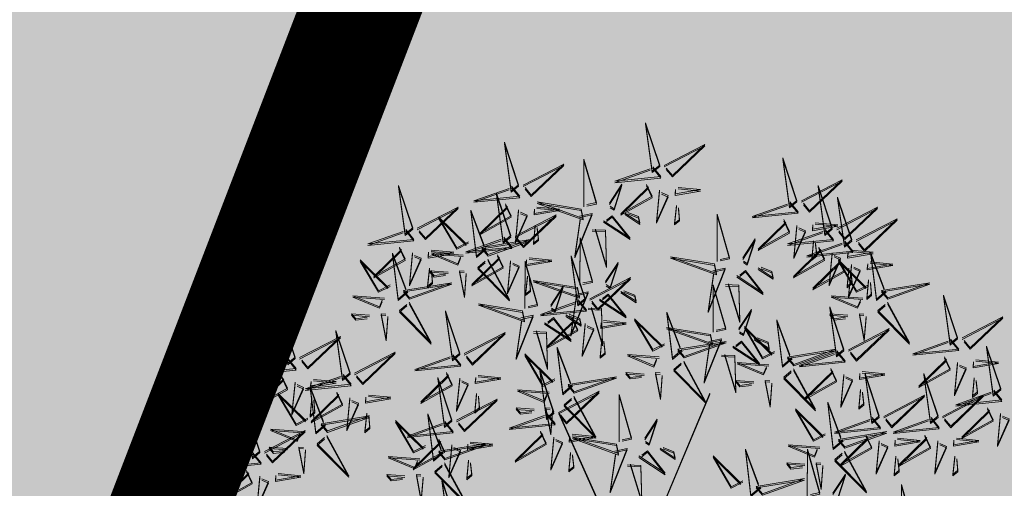
# Model space of a CAD drawing. Units: metres. Extents: x 546118 to 553323, y 6583510 to 6584608.
# Drawn here: x 553120 to 553125, y 6584507 to 6584509 of the extents above; entities that cross this region are included whole.
import ezdxf

# ---------------------------------------------------------------- set-up
doc = ezdxf.new("R2010")
doc.units = ezdxf.units.M
doc.header["$LTSCALE"] = 0.5
doc.linetypes.add('kalmuvälja_DP$0$DASHED', pattern=[6, 4, -2])
for name, color, linetype in [('+PUUD', 86, 'Continuous'), ('HALJASTUS', 3, 'Continuous'), ('Planeeritav haljastus', 7, 'Continuous'), ('RAJATIS', 7, 'Continuous'), ('VORMISTUS', 7, 'Continuous')]:
    doc.layers.add(name, color=color, linetype=linetype)
doc.layers.add('kalmuvälja_DP$0$Ehituskeeluala', color=185, linetype='kalmuvälja_DP$0$DASHED', lineweight=20)
doc.layers.add('MKhooned', color=250, linetype='Continuous', lineweight=18)
doc.styles.get("Standard").update_dxf_attribs({"font": 'arial.ttf'})
doc.dimstyles.new('ISO-25', dxfattribs={"dimtxt": 2.5, "dimasz": 2.5, "dimexe": 1.25, "dimexo": 0.625, "dimtad": 1, "dimtxsty": 'Standard', "dimcen": 2.5, "dimadec": 0, "dimazin": 0, "dimtfac": 1, "dimtmove": 0, "dimatfit": 3, "dimfxl": 1, "dimarcsym": 0})

# ---------------------------------------------------------------- blocks, each defined once
blk = doc.blocks.new('dsfsdf')
at = {"layer": '+PUUD', "color": 32, "lineweight": 13}
for p, q in [((545104.8467, 6584745.7646), (545105.0814, 6584746.3228)), ((545104.7908, 6584745.7311), (545104.5561, 6584746.2558))]:
    blk.add_line(p, q, dxfattribs=at)
at = {"layer": '+PUUD', "lineweight": 13}
for points in [[(545104.9069, 6584747.1163), (545104.8576, 6584747.2639), (545104.8811, 6584747.095), (545104.9069, 6584747.1163)], [(545104.4155, 6584747.0481), (545104.3661, 6584747.1957), (545104.3896, 6584747.0268), (545104.4155, 6584747.0481)], [(545104.9227, 6584747.1148), (545105.0646, 6584747.1883), (545104.9511, 6584747.0803), (545104.9298, 6584747.1061)], [(545104.4312, 6584747.0466), (545104.5731, 6584747.1201), (545104.4596, 6584747.0121), (545104.4383, 6584747.038)], [(545104.6425, 6584746.9765), (545104.6432, 6584747.1364), (545104.6863, 6584746.9857), (545104.6535, 6584746.9788)], [(545105.3848, 6584746.9936), (545105.3354, 6584747.1412), (545105.359, 6584746.9723), (545105.3848, 6584746.9936)], [(545104.8826, 6584747.1107), (545104.9111, 6584747.0762), (545104.7508, 6584747.06), (545104.874, 6584747.1036)], [(545104.7323, 6584746.984), (545104.7755, 6584747.0501), (545104.7479, 6584746.9645), (545104.7346, 6584746.9731)], [(545104.8609, 6584747.0493), (545104.8807, 6584747.0077), (545104.7718, 6584746.9469), (545104.868, 6584747.0407)], [(545105.4005, 6584746.992), (545105.5424, 6584747.0656), (545105.429, 6584746.9575), (545105.4076, 6584746.9834)], [(545104.3911, 6584747.0425), (545104.4196, 6584747.008), (545104.2593, 6584746.9918), (545104.3825, 6584747.0354)], [(545104.3881, 6584746.8708), (545104.3388, 6584747.0184), (545104.3623, 6584746.8495), (545104.3881, 6584746.8708)], [(545104.9065, 6584747.029), (545104.896, 6584746.919), (545104.9365, 6584747.0103), (545104.9137, 6584747.0204)], [(545104.9709, 6584747.0387), (545105.0496, 6584747.0311), (545104.9608, 6584747.0158), (545104.9623, 6584747.0316)], [(545105.5077, 6584746.8981), (545105.4583, 6584747.0457), (545105.4818, 6584746.8768), (545105.5077, 6584746.8981)], [(545104.3694, 6584746.9811), (545104.3892, 6584746.9396), (545104.2803, 6584746.8787), (545104.3765, 6584746.9725)], [(545104.6339, 6584746.9633), (545104.4802, 6584746.988), (545104.6408, 6584746.9305), (545104.6339, 6584746.9633)], [(545105.3605, 6584746.988), (545105.3889, 6584746.9535), (545105.2287, 6584746.9373), (545105.3518, 6584746.9809)], [(545105.5759, 6584746.8572), (545105.5266, 6584747.0048), (545105.5501, 6584746.8359), (545105.5759, 6584746.8572)], [(545104.0626, 6584746.8966), (545104.2045, 6584746.9701), (545104.091, 6584746.8621), (545104.0697, 6584746.888)], [(545104.3031, 6584746.8289), (545104.2692, 6584746.7998), (545104.2497, 6584746.9596), (545104.2958, 6584746.8374)], [(545104.4151, 6584746.9609), (545104.4045, 6584746.8508), (545104.445, 6584746.9421), (545104.4222, 6584746.9522)], [(545104.4794, 6584746.9705), (545104.5581, 6584746.9629), (545104.4693, 6584746.9477), (545104.4708, 6584746.9634)], [(545104.6276, 6584746.9392), (545104.6713, 6584746.9484), (545104.6114, 6584746.7989), (545104.6298, 6584746.9282)], [(545104.7853, 6584746.9495), (545104.8382, 6584746.915), (545104.8336, 6584746.9369), (545104.7962, 6584746.9518)], [(545104.9649, 6584746.9758), (545104.9589, 6584746.9129), (545104.9761, 6584746.9271), (545104.972, 6584746.9671)], [(545105.1067, 6584746.7856), (545105.1074, 6584746.9455), (545105.1505, 6584746.7948), (545105.1177, 6584746.7879)], [(545105.5234, 6584746.8966), (545105.6653, 6584746.9701), (545105.5518, 6584746.8621), (545105.5305, 6584746.888)], [(545104.2413, 6584746.8494), (545104.2001, 6584746.8287), (545104.137, 6584746.9364), (545104.2328, 6584746.8421)], [(545104.4039, 6584746.8693), (545104.5458, 6584746.9429), (545104.4323, 6584746.8348), (545104.411, 6584746.8607)], [(545104.711, 6584746.9225), (545104.8036, 6584746.8621), (545104.7415, 6584746.9403), (545104.7219, 6584746.9248)], [(545105.3387, 6584746.9266), (545105.3586, 6584746.885), (545105.2496, 6584746.8241), (545105.3458, 6584746.918)], [(545105.4488, 6584746.9159), (545105.5274, 6584746.9083), (545105.4387, 6584746.8931), (545105.4402, 6584746.9088)], [(545105.5917, 6584746.8557), (545105.7336, 6584746.9292), (545105.6201, 6584746.8212), (545105.5988, 6584746.8471)], [(545104.4734, 6584746.9076), (545104.4674, 6584746.8447), (545104.4847, 6584746.8589), (545104.4805, 6584746.899)], [(545104.6718, 6584746.8914), (545104.7179, 6584746.8897), (545104.7213, 6584746.765), (545104.6828, 6584746.8937)], [(545105.4833, 6584746.8925), (545105.5118, 6584746.858), (545105.3515, 6584746.8418), (545105.4747, 6584746.8854)], [(545105.3844, 6584746.9063), (545105.3739, 6584746.7962), (545105.4143, 6584746.8875), (545105.3915, 6584746.8977)], [(545104.3638, 6584746.8653), (545104.3923, 6584746.8308), (545104.232, 6584746.8145), (545104.3552, 6584746.8582)], [(545104.3092, 6584746.8047), (545104.4558, 6584746.8571), (545104.2874, 6584746.8301), (545104.3092, 6584746.8047)], [(545104.6289, 6584746.7038), (545104.6295, 6584746.8637), (545104.6726, 6584746.713), (545104.6398, 6584746.7061)], [(545105.1965, 6584746.7931), (545105.2397, 6584746.8592), (545105.2121, 6584746.7736), (545105.1988, 6584746.7822)], [(545105.5516, 6584746.8516), (545105.58, 6584746.8171), (545105.4198, 6584746.8009), (545105.543, 6584746.8445)], [(545105.4428, 6584746.8531), (545105.4368, 6584746.7902), (545105.454, 6584746.8044), (545105.4499, 6584746.8444)], [(545104.0008, 6584746.8312), (545104.0206, 6584746.7896), (545103.9116, 6584746.7287), (545104.0079, 6584746.8225)], [(545104.0301, 6584746.6789), (545103.9962, 6584746.6498), (545103.9767, 6584746.8096), (545104.0228, 6584746.6874)], [(545104.0464, 6584746.8109), (545104.0359, 6584746.7008), (545104.0764, 6584746.7921), (545104.0535, 6584746.8022)], [(545104.1108, 6584746.8205), (545104.1894, 6584746.8129), (545104.1007, 6584746.7977), (545104.1022, 6584746.8134)], [(545104.2219, 6584746.8033), (545104.1117, 6584746.8116), (545104.2038, 6584746.773), (545104.2135, 6584746.796)], [(545105.4616, 6584746.8312), (545105.4814, 6584746.7896), (545105.3725, 6584746.7287), (545105.4687, 6584746.8225)], [(545105.5073, 6584746.8109), (545105.4967, 6584746.7008), (545105.5372, 6584746.7921), (545105.5144, 6584746.8022)], [(545105.5717, 6584746.8205), (545105.6503, 6584746.8129), (545105.5615, 6584746.7977), (545105.563, 6584746.8134)], [(545105.6957, 6584746.6789), (545105.6618, 6584746.6498), (545105.6423, 6584746.8096), (545105.6884, 6584746.6874)], [(545104.3421, 6584746.8039), (545104.3619, 6584746.7623), (545104.2529, 6584746.7014), (545104.3492, 6584746.7953)], [(545104.308, 6584746.7889), (545104.3844, 6584746.6486), (545104.2741, 6584746.7598), (545104.2995, 6584746.7817)], [(545104.3877, 6584746.7836), (545104.3772, 6584746.6735), (545104.4177, 6584746.7648), (545104.3949, 6584746.775)], [(545104.4377, 6584746.622), (545104.4384, 6584746.7818), (545104.4815, 6584746.6312), (545104.4487, 6584746.6243)], [(545104.4521, 6584746.7932), (545104.5308, 6584746.7856), (545104.442, 6584746.7704), (545104.4435, 6584746.7861)], [(545104.6475, 6584746.6527), (545104.5982, 6584746.8003), (545104.6217, 6584746.6314), (545104.6475, 6584746.6527)], [(545104.7187, 6584746.7113), (545104.7619, 6584746.7774), (545104.7342, 6584746.6917), (545104.721, 6584746.7004)], [(545105.0981, 6584746.7724), (545104.9444, 6584746.7971), (545105.105, 6584746.7396), (545105.0981, 6584746.7724)], [(545105.5299, 6584746.7902), (545105.5497, 6584746.7486), (545105.4407, 6584746.6878), (545105.537, 6584746.7816)], [(545105.6339, 6584746.6994), (545105.5927, 6584746.6787), (545105.5296, 6584746.7864), (545105.6254, 6584746.6921)], [(545105.6399, 6584746.7796), (545105.7185, 6584746.772), (545105.6298, 6584746.7568), (545105.6313, 6584746.7725)], [(545104.1048, 6584746.7576), (545104.0988, 6584746.6947), (545104.116, 6584746.7089), (545104.1119, 6584746.749)], [(545104.1699, 6584746.7439), (545104.1069, 6584746.7486), (545104.1214, 6584746.7317), (545104.1614, 6584746.7366)], [(545104.2329, 6584746.7391), (545104.2269, 6584746.6604), (545104.2099, 6584746.7488), (545104.2256, 6584746.7476)], [(545105.0917, 6584746.7483), (545105.1355, 6584746.7575), (545105.0756, 6584746.608), (545105.094, 6584746.7373)], [(545105.1752, 6584746.7316), (545105.2678, 6584746.6712), (545105.2057, 6584746.7494), (545105.1861, 6584746.7339)], [(545105.2495, 6584746.7586), (545105.3024, 6584746.7241), (545105.2978, 6584746.746), (545105.2604, 6584746.7609)], [(545105.5656, 6584746.7576), (545105.5596, 6584746.6947), (545105.5769, 6584746.7089), (545105.5728, 6584746.749)], [(545105.5755, 6584746.77), (545105.565, 6584746.6599), (545105.6055, 6584746.7512), (545105.5826, 6584746.7613)], [(545104.4461, 6584746.7303), (545104.4401, 6584746.6674), (545104.4573, 6584746.6816), (545104.4532, 6584746.7217)], [(545104.6202, 6584746.6906), (545104.4666, 6584746.7153), (545104.6271, 6584746.6578), (545104.6202, 6584746.6906)], [(545104.6633, 6584746.6511), (545104.8052, 6584746.7247), (545104.6917, 6584746.6166), (545104.6704, 6584746.6425)], [(545105.6339, 6584746.7167), (545105.6279, 6584746.6538), (545105.6451, 6584746.668), (545105.641, 6584746.7081)], [(545105.7018, 6584746.6547), (545105.8483, 6584746.7071), (545105.6799, 6584746.6801), (545105.7018, 6584746.6547)], [(545104.5275, 6584746.6295), (545104.5707, 6584746.6956), (545104.5431, 6584746.6099), (545104.5298, 6584746.6186)], [(545104.6139, 6584746.6664), (545104.6576, 6584746.6756), (545104.5977, 6584746.5262), (545104.6162, 6584746.6555)], [(545104.7716, 6584746.6768), (545104.8246, 6584746.6423), (545104.82, 6584746.6641), (545104.7826, 6584746.6791)], [(545105.0931, 6584746.5402), (545105.0937, 6584746.7), (545105.1368, 6584746.5494), (545105.104, 6584746.5425)], [(545105.136, 6584746.7005), (545105.1821, 6584746.6988), (545105.1855, 6584746.5741), (545105.147, 6584746.7028)], [(545103.9489, 6584746.6533), (545103.8386, 6584746.6616), (545103.9307, 6584746.623), (545103.9404, 6584746.646)], [(545104.0349, 6584746.6389), (545104.1114, 6584746.4986), (545104.001, 6584746.6098), (545104.0265, 6584746.6317)], [(545104.6232, 6584746.6471), (545104.6517, 6584746.6126), (545104.4914, 6584746.5964), (545104.6146, 6584746.64)], [(545104.6974, 6584746.6498), (545104.79, 6584746.5894), (545104.7279, 6584746.6676), (545104.7083, 6584746.6521)], [(545105.6145, 6584746.6533), (545105.5043, 6584746.6616), (545105.5964, 6584746.623), (545105.606, 6584746.646)], [(545105.7006, 6584746.6389), (545105.777, 6584746.4986), (545105.6667, 6584746.6098), (545105.6921, 6584746.6317)], [(545105.9446, 6584746.5163), (545105.8952, 6584746.6639), (545105.9187, 6584746.495), (545105.9446, 6584746.5163)], [(545104.2107, 6584746.4618), (545104.1613, 6584746.6094), (545104.1848, 6584746.4405), (545104.2107, 6584746.4618)], [(545104.4291, 6584746.6088), (545104.2754, 6584746.6335), (545104.436, 6584746.576), (545104.4291, 6584746.6088)], [(545104.6582, 6584746.6187), (545104.7042, 6584746.617), (545104.7076, 6584746.4922), (545104.6691, 6584746.621)], [(545104.9857, 6584746.4744), (545104.9518, 6584746.4452), (545104.9323, 6584746.6051), (545104.9785, 6584746.4828)], [(545105.1829, 6584746.5477), (545105.2261, 6584746.6138), (545105.1984, 6584746.5281), (545105.1852, 6584746.5367)], [(545105.5486, 6584746.4754), (545105.4993, 6584746.623), (545105.5228, 6584746.4541), (545105.5486, 6584746.4754)], [(545103.9598, 6584746.5891), (545103.9538, 6584746.5104), (545103.9368, 6584746.5988), (545103.9526, 6584746.5976)], [(545104.4228, 6584746.5846), (545104.4665, 6584746.5938), (545104.4066, 6584746.4443), (545104.4251, 6584746.5737)], [(545104.5062, 6584746.568), (545104.5989, 6584746.5076), (545104.5367, 6584746.5858), (545104.5172, 6584746.5703)], [(545104.6015, 6584746.5857), (545104.6213, 6584746.5441), (545104.5124, 6584746.4832), (545104.6086, 6584746.5771)], [(545104.5805, 6584746.595), (545104.6334, 6584746.5605), (545104.6288, 6584746.5823), (545104.5914, 6584746.5973)], [(545104.7115, 6584746.5751), (545104.7902, 6584746.5674), (545104.7014, 6584746.5522), (545104.7029, 6584746.568)], [(545104.9239, 6584746.4949), (545104.8828, 6584746.4742), (545104.8197, 6584746.5819), (545104.9155, 6584746.4876)], [(545105.368, 6584746.4471), (545105.3341, 6584746.418), (545105.3146, 6584746.5778), (545105.3607, 6584746.4556)], [(545105.5625, 6584746.5939), (545105.4995, 6584746.5986), (545105.514, 6584746.5817), (545105.554, 6584746.5866)], [(545105.6255, 6584746.5891), (545105.6195, 6584746.5104), (545105.6024, 6584746.5988), (545105.6182, 6584746.5976)], [(545105.9603, 6584746.5148), (545106.1022, 6584746.5883), (545105.9887, 6584746.4803), (545105.9674, 6584746.5062)], [(545104.4671, 6584746.5369), (545104.5131, 6584746.5352), (545104.5165, 6584746.4104), (545104.478, 6584746.5392)], [(545104.6471, 6584746.5654), (545104.6366, 6584746.4553), (545104.6771, 6584746.5466), (545104.6543, 6584746.5568)], [(545105.0844, 6584746.527), (545104.9308, 6584746.5517), (545105.0913, 6584746.4942), (545105.0844, 6584746.527)], [(545105.3062, 6584746.4676), (545105.265, 6584746.4469), (545105.202, 6584746.5546), (545105.2977, 6584746.4603)], [(545105.5643, 6584746.4739), (545105.7063, 6584746.5474), (545105.5928, 6584746.4394), (545105.5715, 6584746.4653)], [(545104.2264, 6584746.4602), (545104.3683, 6584746.5338), (545104.2548, 6584746.4257), (545104.2335, 6584746.4516)], [(545104.7055, 6584746.5122), (545104.6995, 6584746.4493), (545104.7167, 6584746.4635), (545104.7126, 6584746.5035)], [(545104.9918, 6584746.4502), (545105.1384, 6584746.5025), (545104.97, 6584746.4756), (545104.9918, 6584746.4502)], [(545105.0781, 6584746.5028), (545105.1218, 6584746.512), (545105.0619, 6584746.3625), (545105.0804, 6584746.4919)], [(545105.1615, 6584746.4861), (545105.2542, 6584746.4258), (545105.1921, 6584746.504), (545105.1725, 6584746.4884)], [(545105.2358, 6584746.5132), (545105.2887, 6584746.4787), (545105.2842, 6584746.5005), (545105.2467, 6584746.5155)], [(545105.9202, 6584746.5107), (545105.9487, 6584746.4762), (545105.7884, 6584746.46), (545105.9116, 6584746.5036)], [(545103.8441, 6584746.3921), (545103.986, 6584746.4656), (545103.8726, 6584746.3576), (545103.8512, 6584746.3834)], [(545104.6035, 6584746.3517), (545104.5696, 6584746.3225), (545104.5501, 6584746.4824), (545104.5962, 6584746.3601)], [(545105.3741, 6584746.4229), (545105.5207, 6584746.4753), (545105.3523, 6584746.4483), (545105.3741, 6584746.4229)], [(545105.5243, 6584746.4698), (545105.5527, 6584746.4353), (545105.3925, 6584746.4191), (545105.5157, 6584746.4627)], [(545106.0947, 6584746.339), (545106.0454, 6584746.4866), (545106.0689, 6584746.3177), (545106.0947, 6584746.339)], [(545104.1863, 6584746.4562), (545104.2148, 6584746.4217), (545104.0545, 6584746.4055), (545104.1777, 6584746.4491)], [(545104.5417, 6584746.3721), (545104.5005, 6584746.3515), (545104.4374, 6584746.4592), (545104.5332, 6584746.3648)], [(545104.9046, 6584746.4488), (545104.7943, 6584746.4571), (545104.8864, 6584746.4185), (545104.8961, 6584746.4415)], [(545104.9906, 6584746.4344), (545105.067, 6584746.294), (545104.9567, 6584746.4053), (545104.9821, 6584746.4271)], [(545105.1224, 6584746.4551), (545105.1684, 6584746.4534), (545105.1718, 6584746.3286), (545105.1333, 6584746.4574)], [(545105.8985, 6584746.4493), (545105.9183, 6584746.4078), (545105.8094, 6584746.3469), (545105.9056, 6584746.4407)], [(545106.0085, 6584746.4387), (545106.0872, 6584746.4311), (545105.9984, 6584746.4159), (545105.9999, 6584746.4316)], [(545104.5383, 6584746.2572), (545104.489, 6584746.4048), (545104.5125, 6584746.2359), (545104.5383, 6584746.2572)], [(545105.2869, 6584746.4215), (545105.1766, 6584746.4298), (545105.2687, 6584746.3912), (545105.2784, 6584746.4142)], [(545105.3729, 6584746.4071), (545105.4493, 6584746.2668), (545105.339, 6584746.378), (545105.3644, 6584746.3999)], [(545105.5026, 6584746.4084), (545105.5224, 6584746.3668), (545105.4134, 6584746.306), (545105.5097, 6584746.3998)], [(545105.6126, 6584746.3978), (545105.6912, 6584746.3902), (545105.6025, 6584746.375), (545105.604, 6584746.3907)], [(545105.9442, 6584746.4291), (545105.9336, 6584746.319), (545105.9741, 6584746.4103), (545105.9513, 6584746.4204)], [(545104.1646, 6584746.3948), (545104.1844, 6584746.3532), (545104.0755, 6584746.2923), (545104.1717, 6584746.3862)], [(545104.2103, 6584746.3745), (545104.1997, 6584746.2644), (545104.2402, 6584746.3557), (545104.2174, 6584746.3659)], [(545104.2747, 6584746.3842), (545104.3533, 6584746.3765), (545104.2645, 6584746.3613), (545104.266, 6584746.3771)], [(545104.6095, 6584746.3274), (545104.7561, 6584746.3798), (545104.5877, 6584746.3528), (545104.6095, 6584746.3274)], [(545104.8525, 6584746.3893), (545104.7895, 6584746.3941), (545104.8041, 6584746.3771), (545104.844, 6584746.382)], [(545104.9155, 6584746.3846), (545104.9095, 6584746.3058), (545104.8925, 6584746.3942), (545104.9083, 6584746.3931)], [(545105.2348, 6584746.3621), (545105.1718, 6584746.3668), (545105.1863, 6584746.3498), (545105.2263, 6584746.3548)], [(545105.2978, 6584746.3573), (545105.2918, 6584746.2786), (545105.2748, 6584746.367), (545105.2905, 6584746.3658)], [(545105.5482, 6584746.3882), (545105.5377, 6584746.2781), (545105.5782, 6584746.3694), (545105.5553, 6584746.3795)], [(545105.6715, 6584746.2436), (545105.6221, 6584746.3912), (545105.6457, 6584746.2223), (545105.6715, 6584746.2436)], [(545105.8763, 6584746.2436), (545105.8269, 6584746.3912), (545105.8505, 6584746.2223), (545105.8763, 6584746.2436)], [(545106.0025, 6584746.3758), (545105.9965, 6584746.3129), (545106.0138, 6584746.3271), (545106.0096, 6584746.3672)], [(545104.5223, 6584746.3261), (545104.412, 6584746.3343), (545104.5042, 6584746.2957), (545104.5138, 6584746.3188)], [(545104.554, 6584746.2557), (545104.696, 6584746.3293), (545104.5825, 6584746.2212), (545104.5612, 6584746.2471)], [(545105.6066, 6584746.3349), (545105.6006, 6584746.272), (545105.6178, 6584746.2862), (545105.6137, 6584746.3263)], [(545106.0704, 6584746.3335), (545106.0988, 6584746.299), (545105.9386, 6584746.2827), (545106.0618, 6584746.3264)], [(545103.8924, 6584746.316), (545103.971, 6584746.3084), (545103.8823, 6584746.2931), (545103.8838, 6584746.3089)], [(545104.2686, 6584746.3213), (545104.2626, 6584746.2584), (545104.2799, 6584746.2726), (545104.2758, 6584746.3126)], [(545104.6083, 6584746.3117), (545104.6848, 6584746.1713), (545104.5744, 6584746.2826), (545104.5999, 6584746.3044)], [(545104.7654, 6584746.1584), (545104.7661, 6584746.3182), (545104.8092, 6584746.1676), (545104.7763, 6584746.1607)], [(545105.6872, 6584746.2421), (545105.8291, 6584746.3156), (545105.7157, 6584746.2076), (545105.6943, 6584746.2334)], [(545105.892, 6584746.2421), (545106.0339, 6584746.3156), (545105.9205, 6584746.2076), (545105.8991, 6584746.2334)], [(545104.4702, 6584746.2666), (545104.4072, 6584746.2713), (545104.4218, 6584746.2544), (545104.4618, 6584746.2593)], [(545104.5333, 6584746.2619), (545104.5273, 6584746.1831), (545104.5102, 6584746.2715), (545104.526, 6584746.2703)], [(545105.4837, 6584746.1812), (545105.4425, 6584746.1606), (545105.3794, 6584746.2683), (545105.4752, 6584746.1739)], [(545105.5455, 6584746.1608), (545105.5116, 6584746.1316), (545105.4921, 6584746.2915), (545105.5382, 6584746.1692)], [(545106.0487, 6584746.2721), (545106.0685, 6584746.2305), (545105.9595, 6584746.1696), (545106.0558, 6584746.2635)], [(545104.0911, 6584746.1403), (545104.0499, 6584746.1197), (545103.9869, 6584746.2273), (545104.0826, 6584746.133)], [(545104.514, 6584746.2516), (545104.5424, 6584746.2172), (545104.3822, 6584746.2009), (545104.5054, 6584746.2445)], [(545104.8552, 6584746.1659), (545104.8984, 6584746.232), (545104.8707, 6584746.1463), (545104.8575, 6584746.1549)], [(545105.6472, 6584746.238), (545105.6756, 6584746.2035), (545105.5154, 6584746.1873), (545105.6386, 6584746.2309)], [(545105.852, 6584746.238), (545105.8804, 6584746.2035), (545105.7202, 6584746.1873), (545105.8433, 6584746.2309)], [(545106.0943, 6584746.2518), (545106.0838, 6584746.1417), (545106.1243, 6584746.233), (545106.1014, 6584746.2432)], [(545104.6023, 6584746.1796), (545104.6809, 6584746.172), (545104.5922, 6584746.1568), (545104.5937, 6584746.1725)], [(545104.7568, 6584746.1452), (545104.6031, 6584746.1699), (545104.7637, 6584746.1124), (545104.7568, 6584746.1452)], [(545105.5516, 6584746.1365), (545105.6981, 6584746.1889), (545105.5298, 6584746.1619), (545105.5516, 6584746.1365)], [(545105.6254, 6584746.1766), (545105.6453, 6584746.135), (545105.5363, 6584746.0742), (545105.6325, 6584746.168)], [(545105.7355, 6584746.166), (545105.8141, 6584746.1584), (545105.7254, 6584746.1432), (545105.7269, 6584746.1589)], [(545105.8302, 6584746.1766), (545105.85, 6584746.135), (545105.7411, 6584746.0742), (545105.8373, 6584746.168)], [(545105.9403, 6584746.166), (545106.0189, 6584746.1584), (545105.9302, 6584746.1432), (545105.9317, 6584746.1589)], [(545104.7504, 6584746.121), (545104.7942, 6584746.1302), (545104.7342, 6584745.9807), (545104.7527, 6584746.1101)], [(545104.9081, 6584746.1314), (545104.9611, 6584746.0969), (545104.9565, 6584746.1187), (545104.9191, 6584746.1337)], [(545105.2588, 6584745.9971), (545105.2249, 6584745.968), (545105.2054, 6584746.1279), (545105.2515, 6584746.0056)], [(545105.4643, 6584746.1352), (545105.3541, 6584746.1434), (545105.4462, 6584746.1048), (545105.4559, 6584746.1279)], [(545105.4207, 6584745.9675), (545105.4214, 6584746.1273), (545105.4645, 6584745.9767), (545105.4317, 6584745.9698)], [(545105.6711, 6584746.1563), (545105.6606, 6584746.0463), (545105.701, 6584746.1376), (545105.6782, 6584746.1477)], [(545105.8759, 6584746.1563), (545105.8654, 6584746.0463), (545105.9058, 6584746.1376), (545105.883, 6584746.1477)], [(545104.0718, 6584746.0943), (545103.9615, 6584746.1025), (545104.0536, 6584746.0639), (545104.0633, 6584746.087)], [(545104.5963, 6584746.1167), (545104.5903, 6584746.0538), (545104.6075, 6584746.068), (545104.6034, 6584746.1081)], [(545104.8339, 6584746.1043), (545104.9265, 6584746.044), (545104.8644, 6584746.1222), (545104.8448, 6584746.1066)], [(545105.197, 6584746.0176), (545105.1558, 6584745.9969), (545105.0927, 6584746.1046), (545105.1885, 6584746.0103)], [(545105.5504, 6584746.1208), (545105.6268, 6584745.9804), (545105.5165, 6584746.0916), (545105.5419, 6584746.1135)], [(545105.7295, 6584746.1031), (545105.7235, 6584746.0402), (545105.7407, 6584746.0544), (545105.7366, 6584746.0945)], [(545105.9343, 6584746.1031), (545105.9283, 6584746.0402), (545105.9455, 6584746.0544), (545105.9414, 6584746.0945)], [(545104.7947, 6584746.0733), (545104.8408, 6584746.0716), (545104.8442, 6584745.9468), (545104.8057, 6584746.0756)], [(545105.4123, 6584746.0757), (545105.3493, 6584746.0804), (545105.3638, 6584746.0635), (545105.4038, 6584746.0684)], [(545105.4753, 6584746.071), (545105.4693, 6584745.9922), (545105.4523, 6584746.0806), (545105.468, 6584746.0794)], [(545104.0197, 6584746.0348), (545103.9567, 6584746.0395), (545103.9713, 6584746.0226), (545104.0112, 6584746.0275)], [(545104.0827, 6584746.0301), (545104.0767, 6584745.9513), (545104.0597, 6584746.0397), (545104.0754, 6584746.0385)], [(545104.197, 6584745.8754), (545104.1476, 6584746.023), (545104.1712, 6584745.8541), (545104.197, 6584745.8754)], [(545105.2649, 6584745.9729), (545105.4114, 6584746.0253), (545105.243, 6584745.9983), (545105.2649, 6584745.9729)], [(545105.5105, 6584745.975), (545105.5537, 6584746.0411), (545105.5261, 6584745.9554), (545105.5128, 6584745.964)], [(545105.7484, 6584745.8448), (545105.7491, 6584746.0046), (545105.7922, 6584745.854), (545105.7593, 6584745.8471)]]:
    blk.add_lwpolyline(points, dxfattribs=at)
at = {"layer": '+PUUD', "color": 78, "lineweight": 13}
for points in [[(545104.0468, 6584746.8981), (545103.9975, 6584747.0457), (545104.021, 6584746.8768), (545104.0468, 6584746.8981)], [(545104.0225, 6584746.8925), (545104.0509, 6584746.858), (545103.8907, 6584746.8418), (545104.0139, 6584746.8854)], [(545103.9682, 6584746.6994), (545103.9271, 6584746.6787), (545103.864, 6584746.7864), (545103.9598, 6584746.6921)], [(545104.0361, 6584746.6547), (545104.1827, 6584746.7071), (545104.0143, 6584746.6801), (545104.0361, 6584746.6547)], [(545103.6372, 6584746.4481), (545103.5879, 6584746.5957), (545103.6114, 6584746.4268), (545103.6372, 6584746.4481)], [(545103.8968, 6584746.5939), (545103.8338, 6584746.5986), (545103.8484, 6584746.5817), (545103.8884, 6584746.5866)], [(545103.8284, 6584746.3936), (545103.779, 6584746.5412), (545103.8025, 6584746.3723), (545103.8284, 6584746.3936)], [(545103.653, 6584746.4466), (545103.7949, 6584746.5202), (545103.6814, 6584746.4121), (545103.6601, 6584746.438)], [(545103.6129, 6584746.4425), (545103.6414, 6584746.4081), (545103.4811, 6584746.3918), (545103.6043, 6584746.4354)], [(545103.5912, 6584746.3812), (545103.611, 6584746.3396), (545103.5021, 6584746.2787), (545103.5983, 6584746.3725)], [(545103.8041, 6584746.388), (545103.8325, 6584746.3535), (545103.6723, 6584746.3373), (545103.7954, 6584746.3809)], [(545103.7012, 6584746.3705), (545103.7799, 6584746.3629), (545103.6911, 6584746.3477), (545103.6926, 6584746.3634)], [(545104.1834, 6584746.23), (545104.134, 6584746.3776), (545104.1575, 6584746.2086), (545104.1834, 6584746.23)], [(545103.6368, 6584746.3609), (545103.6263, 6584746.2508), (545103.6668, 6584746.3421), (545103.644, 6584746.3523)], [(545103.7433, 6584746.2153), (545103.7094, 6584746.1862), (545103.6899, 6584746.346), (545103.7361, 6584746.2238)], [(545103.6815, 6584746.2358), (545103.6404, 6584746.2151), (545103.5773, 6584746.3228), (545103.6731, 6584746.2285)], [(545103.6952, 6584746.3076), (545103.6892, 6584746.2447), (545103.7064, 6584746.2589), (545103.7023, 6584746.299)], [(545103.7823, 6584746.3266), (545103.8021, 6584746.285), (545103.6932, 6584746.2242), (545103.7894, 6584746.318)], [(545103.828, 6584746.3063), (545103.8175, 6584746.1963), (545103.8579, 6584746.2876), (545103.8351, 6584746.2977)], [(545104.1991, 6584746.2284), (545104.341, 6584746.302), (545104.2275, 6584746.1939), (545104.2062, 6584746.2198)], [(545103.5144, 6584746.1209), (545103.465, 6584746.2685), (545103.4885, 6584746.0996), (545103.5144, 6584746.1209)], [(545103.7494, 6584746.1911), (545103.896, 6584746.2435), (545103.7276, 6584746.2165), (545103.7494, 6584746.1911)], [(545103.8864, 6584746.2531), (545103.8804, 6584746.1902), (545103.8976, 6584746.2044), (545103.8935, 6584746.2445)], [(545104.1529, 6584746.1198), (545104.119, 6584746.0907), (545104.0995, 6584746.2506), (545104.1457, 6584746.1283)], [(545103.5301, 6584746.1193), (545103.672, 6584746.1929), (545103.5585, 6584746.0849), (545103.5372, 6584746.1107)], [(545103.6622, 6584746.1897), (545103.5519, 6584746.198), (545103.644, 6584746.1594), (545103.6537, 6584746.1824)], [(545104.159, 6584746.2244), (545104.1875, 6584746.1899), (545104.0272, 6584746.1736), (545104.1504, 6584746.2173)], [(545103.7482, 6584746.1753), (545103.8247, 6584746.035), (545103.7143, 6584746.1462), (545103.7397, 6584746.168)], [(545104.1373, 6584746.163), (545104.1571, 6584746.1214), (545104.0482, 6584746.0605), (545104.1444, 6584746.1544)], [(545104.4923, 6584746.1903), (545104.5121, 6584746.1487), (545104.4031, 6584746.0878), (545104.4994, 6584746.1816)], [(545104.5379, 6584746.17), (545104.5274, 6584746.0599), (545104.5679, 6584746.1512), (545104.545, 6584746.1614)], [(545103.6101, 6584746.1302), (545103.5471, 6584746.135), (545103.5617, 6584746.118), (545103.6017, 6584746.123)], [(545103.6731, 6584746.1255), (545103.6671, 6584746.0468), (545103.6501, 6584746.1352), (545103.6659, 6584746.134)], [(545104.159, 6584746.0956), (545104.3056, 6584746.148), (545104.1372, 6584746.121), (545104.159, 6584746.0956)], [(545104.183, 6584746.1427), (545104.1724, 6584746.0326), (545104.2129, 6584746.1239), (545104.1901, 6584746.1341)], [(545104.2473, 6584746.1523), (545104.326, 6584746.1447), (545104.2372, 6584746.1295), (545104.2387, 6584746.1452)], [(545103.49, 6584746.1153), (545103.5185, 6584746.0808), (545103.3582, 6584746.0646), (545103.4814, 6584746.1082)], [(545104.2413, 6584746.0894), (545104.2353, 6584746.0265), (545104.2526, 6584746.0407), (545104.2485, 6584746.0808)], [(545103.4683, 6584746.0539), (545103.4881, 6584746.0123), (545103.3792, 6584745.9514), (545103.4754, 6584746.0453)], [(545104.1578, 6584746.0799), (545104.2342, 6584745.9395), (545104.1239, 6584746.0507), (545104.1493, 6584746.0726)], [(545103.514, 6584746.0336), (545103.5035, 6584745.9235), (545103.5439, 6584746.0149), (545103.5211, 6584746.025)], [(545103.5784, 6584746.0433), (545103.657, 6584746.0356), (545103.5683, 6584746.0204), (545103.5698, 6584746.0362)]]:
    blk.add_lwpolyline(points, dxfattribs=at)
blk = doc.blocks.new('*D46')
at = {"layer": 'Defpoints', "color": 0, "ltscale": 0.5, "transparency": 16777216}
for p in [(553124.4571, 6584503.9591), (553128.2205, 6584502.6079), (553128.2205, 6584502.6079)]:
    blk.add_point(p, dxfattribs=at)
at = {"layer": 'VORMISTUS', "color": 0, "lineweight": -2, "ltscale": 0.5, "transparency": 16777216}
for p, q in [((553122.5748, 6584504.635), (553120.6924, 6584505.3109)), ((553124.4571, 6584503.9591), (553128.2205, 6584502.6079)), ((553124.2459, 6584503.3709), (553124.0347, 6584502.7827)), ((553128.0092, 6584502.0196), (553127.798, 6584501.4314)), ((553130.1028, 6584501.932), (553131.9851, 6584501.2561))]:
    blk.add_line(p, q, dxfattribs=at)
at = {"layer": 'VORMISTUS', "color": 0, "ltscale": 0.5, "transparency": 16777216}
for points in [[(553122.6874, 6584504.9487), (553122.4621, 6584504.3213), (553124.4571, 6584503.9591)], [(553130.2154, 6584502.2457), (553129.9901, 6584501.6183), (553128.2205, 6584502.6079)]]:
    blk.add_solid(points, dxfattribs=at)
at = {"layer": 'VORMISTUS', "color": 0, "ltscale": 0.5, "transparency": 16777216, "insert": (553126.9724, 6584505.0482), "char_height": 2.5, "attachment_point": 5, "rotation": 340.2488}
blk.add_mtext('4', dxfattribs=at)

msp = doc.modelspace()

# ---------------------------------------------------------------- hatches: boundary and pattern name
at = {"layer": 'HALJASTUS', "true_color": 0xddefdc}
h = msp.add_hatch(color=254, dxfattribs=at)
h.paths.add_polyline_path([(553133.3493, 6584527.0693), (553076.07, 6584542.42), (553083.8774, 6584510.2648), (553121.9108, 6584497.3571)])
h.paths.add_polyline_path([(553177.096, 6584515.4508), (553154.69, 6584521.35), (553133.3493, 6584527.0693), (553121.9108, 6584497.3571), (553164.5573, 6584482.8809)])
h.paths.add_polyline_path([(553217.3466, 6584502.8798), (553187.24, 6584512.78), (553177.096, 6584515.4508), (553164.5573, 6584482.8809), (553204.4384, 6584469.3491)])
h.paths.add_polyline_path([(553256.84, 6584489.89), (553217.3469, 6584502.8794), (553204.4384, 6584469.3491), (553243.7907, 6584455.9938)])
at = {"layer": 'MKhooned', "linetype": 'Continuous', "ltscale": 10}
h = msp.add_hatch(dxfattribs=at)
h.set_pattern_fill('ANSI37', color=175, scale=2, style=0)
h.set_pattern_definition([(45, (-176.311, -12.579), (-4.4901280605, 4.4901280605), []), (135, (-176.311, -12.579), (-4.4901280605, -4.4901280605), [])])
h.paths.add_polyline_path([(553120.6369, 6584505.1816), (553128.0105, 6584524.335), (553088.199, 6584535.0283), (553093.1401, 6584514.5134)])
h.paths.add_polyline_path([(553128.2205, 6584502.6079), (553142.9485, 6584497.6095), (553142.9485, 6584520.3726), (553135.7895, 6584522.2741)])
h.paths.add_polyline_path([(553142.9485, 6584497.6095), (553163.2844, 6584490.708), (553171.7585, 6584512.7199), (553142.9485, 6584520.3726)])
h.paths.add_polyline_path([(553186.1049, 6584508.9425), (553179.5419, 6584510.6705), (553170.8662, 6584488.1349), (553203.1645, 6584477.1735), (553212.1032, 6584500.3922), (553201.015, 6584504.0389)])
h.paths.add_polyline_path([(553219.7122, 6584497.8898), (553210.7463, 6584474.6005), (553242.5168, 6584463.8183), (553251.5965, 6584487.4033)])
at = {"layer": 'RAJATIS', "lineweight": 15, "ltscale": 0.1}
h = msp.add_hatch(dxfattribs=at)
h.set_pattern_fill('ANSI31', color=6, scale=0.5, style=0)
h.set_pattern_definition([(45, (-331.6714, 27.1294), (-1.12253201513, 1.12253201513), [])])
h.paths.add_polyline_path([(553103.7404, 6584503.5521, -0.305795), (553105.9554, 6584503.8663, -0.306148), (553107.522, 6584502.2663), (553120.2354, 6584497.9517), (553120.5632, 6584498.922), (553123.816, 6584497.8231), (553123.496, 6584496.8757), (553141.6137, 6584490.6965, -0.288994), (553143.7201, 6584491.0366, -0.317282), (553145.3673, 6584489.4226), (553182.9311, 6584476.6758, -0.297922), (553185.1027, 6584476.952, -0.316792), (553186.5727, 6584475.4385), (553202.7754, 6584469.9398), (553203.0868, 6584470.8613), (553206.3396, 6584469.7624), (553206.0302, 6584468.8463), (553212.4901, 6584466.5793, -0.334044), (553214.8816, 6584466.8254, -0.377932), (553216.2438, 6584464.4479, -0.635618), (553213.635, 6584461.9357), (553207.8279, 6584463.9681), (553207.6965, 6584463.581), (553203.9229, 6584464.8616), (553203.2222, 6584462.7994), (553241.4111, 6584449.8394), (553239.0584, 6584443.7013, -1), (553237.1909, 6584444.4171), (553238.7994, 6584448.6137), (553086.2787, 6584500.375), (553086.2054, 6584500.6768), (553084.0412, 6584501.4114), (553068.6568, 6584497.6952), (553070.8601, 6584486.5592, -0.605184), (553067.4862, 6584487.6428), (553065.8574, 6584496.9744), (553062.339, 6584497.4375, -1.0673), (553062.7274, 6584499.3969), (553065.4968, 6584499.0392, -0.545031), (553067.9233, 6584501.4022), (553068.0786, 6584500.6383), (553085.2049, 6584504.7975), (553084.7052, 6584506.8417), (553082.1674, 6584507.703), (553069.8068, 6584504.6679, -1.014683), (553069.3579, 6584506.6171), (553082.2573, 6584509.7845), (553082.6341, 6584509.6566, -0.533974), (553084.0662, 6584510.5), (553086.0955, 6584509.6051), (553090.4907, 6584508.0463)])
h.paths.add_polyline_path([(553118.8766, 6584493.261), (553118.3982, 6584491.8608), (553088.7306, 6584501.9316), (553088.5988, 6584502.4745), (553090.4715, 6584502.8901)], flags=16)
h.paths.add_polyline_path([(553121.2392, 6584492.4577), (553201.4134, 6584465.2486), (553200.9362, 6584463.8426), (553120.7658, 6584491.0571)], flags=16)

# ---------------------------------------------------------------- linework, layer by layer
at = {"layer": 'kalmuvälja_DP$0$Ehituskeeluala', "lineweight": 18, "const_width": 0.5}
msp.add_lwpolyline([(553128.0105, 6584524.335), (553120.6369, 6584505.1816), (553093.1401, 6584514.5134), (553088.199, 6584535.0283)], close=True, dxfattribs=at)

# ---------------------------------------------------------------- block references
at = {"layer": 'Planeeritav haljastus', "lineweight": 9, "xscale": 1.223966478835791, "zscale": 1.223966478835791}
for yscale in [1.223966479301453, 1.22396647837013]:
    msp.add_blockref('dsfsdf', (-114066.9164, -1475001.8377), dxfattribs=dict(at, yscale=yscale))

# ---------------------------------------------------------------- dimensions: what is measured, and where the dimension line sits
at = {"layer": 'VORMISTUS', "ltscale": 0.5}
dim = msp.add_aligned_dim(p1=(553124.4571, 6584503.9591), p2=(553128.2205, 6584502.6079), distance=0, dimstyle='ISO-25', override={"dimasz": 2}, dxfattribs=at)
dim.commit()
dim.dimension.update_dxf_attribs({"geometry": '*D46', "text_midpoint": (553126.9724, 6584505.0482)})

doc.saveas('drawing.dxf')
